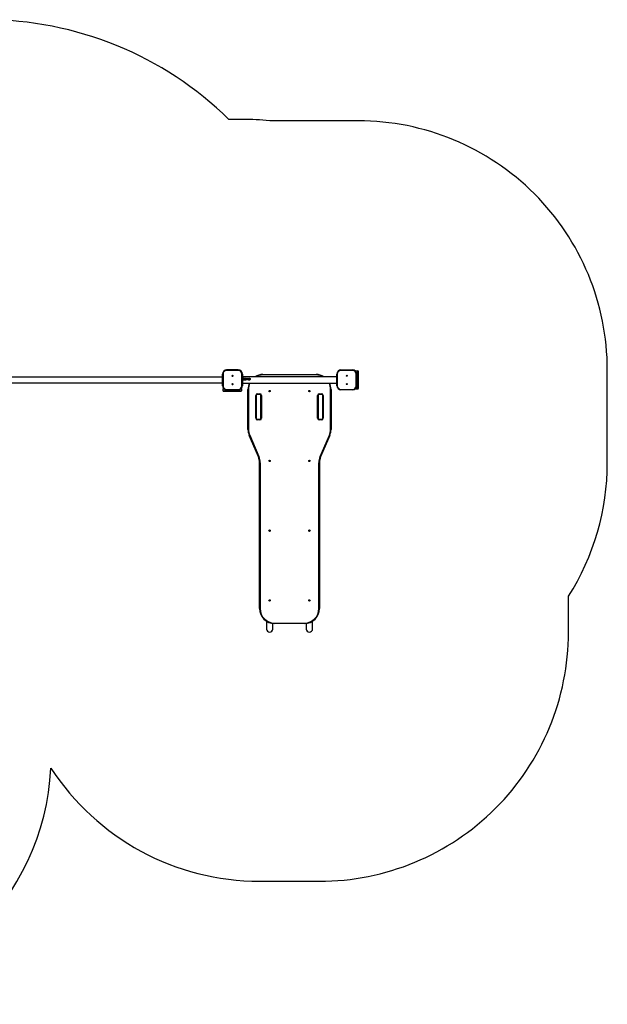
# Model space of a CAD drawing. Units: millimetres. Extents: x -4534 to 394098, y -3372 to 6166.
# Drawn here: x -233 to 3306, y 237 to 6166 of the extents above; entities that cross this region are included whole.
import ezdxf

# ---------------------------------------------------------------- set-up
doc = ezdxf.new("R2010")
doc.units = ezdxf.units.MM
doc.layers.add('Opvangzone', color=7, linetype='Continuous', true_color=0x00a19a)

# ---------------------------------------------------------------- blocks, each defined once
blk = doc.blocks.new('VPL-15-2323-GM')
at = {"color": 7, "linetype": 'Continuous', "lineweight": 25}
for p, q in [((989, 3962), (989, 4032)), ((989, 4032), (989, 4032)), ((992, 4032), (992, 3962)), ((1014, 4057), (1014, 4054)), ((1014, 4057), (1084, 4057)), ((1014, 4057), (1014, 4057)), ((1084, 4057), (1014, 4057)), ((1084, 4054), (1014, 4054)), ((1084, 4057), (1084, 4054)), ((1084, 4057), (1084, 4057)), ((1106, 3962), (1106, 4032)), ((1109, 4032), (1109, 3962)), ((1109, 4032), (1109, 4032)), ((1680.5, 4032), (1677.5, 4032)), ((1677.5, 3962), (1677.5, 4032)), ((1680.5, 4032), (1680.5, 3962)), ((1702.5, 4054), (1702.5, 4057)), ((1702.5, 4057), (1772.5, 4057)), ((1772.5, 4054), (1702.5, 4054)), ((1772.5, 4054), (1772.5, 4057)), ((1790.5, 4052), (1803.5, 4052)), ((1794.5, 3962), (1794.5, 4032)), ((1797.5, 4032), (1794.5, 4032)), ((1797.5, 4032), (1797.5, 3962)), ((1803.5, 4027), (1803.5, 4052)), ((1806.5, 4049), (1806.5, 4027)), ((989, 4013.9), (-442.5, 4013.9)), ((-442.5, 3980.2), (989, 3980.2)), ((1677.5, 4016), (1109, 4016)), ((1109, 3978), (1677.5, 3978)), ((1110, 3997), (1113.9, 4001.2)), ((1110, 3997), (1113.9, 4001)), ((1116.8, 3997), (1110, 3997)), ((1111.3, 4003.8), (1110.4, 4003.8)), ((1114.6, 4000.7), (1112.1, 3998.1)), ((1112.1, 3998.1), (1116.8, 3998.1)), ((1112.1, 3998.1), (1112.1, 3998)), ((1112.1, 3998), (1116.8, 3998)), ((1113.7, 4006.8), (1113.7, 4006.6)), ((1113.9, 4001.2), (1113.9, 4001)), ((1115.8, 4004.1), (1115.8, 4003.9)), ((1116.7, 4004.2), (1116.7, 4004)), ((1116.8, 3998.1), (1116.8, 3997)), ((1117.7, 3999.7), (1118.6, 3999.7)), ((1117.7, 3999.7), (1118.6, 3999.7)), ((1119, 4004.5), (1118.1, 4004.5)), ((1118.6, 3999.7), (1118.6, 3999.7)), ((1119.4, 3998.4), (1119.4, 3998.3)), ((1120.5, 4003), (1120.5, 4002)), ((1121, 3997.8), (1121, 3997.8)), ((1121, 3996.8), (1121, 3996.8)), ((1121.1, 4006.8), (1121.1, 4006.6)), ((1122.8, 4002.6), (1122.8, 4002.4)), ((1123.1, 4004.5), (1123.1, 4004.3)), ((1123.6, 3999.9), (1123.6, 3999.8)), ((1123.9, 4001.7), (1123.9, 4001.6)), ((1124, 4004.5), (1124, 4004.3)), ((1124.5, 4000), (1124.5, 3999.9)), ((1125.4, 3999.7), (1126.3, 3999.7)), ((1125.4, 3999.7), (1126.3, 3999.7)), ((1126.7, 4004.5), (1125.8, 4004.5)), ((1126.3, 3999.7), (1126.3, 3999.7)), ((1127.1, 3998.4), (1127.1, 3998.3)), ((1128.2, 4003), (1128.2, 4002)), ((1128.7, 3997.8), (1128.7, 3997.8)), ((1128.7, 3996.8), (1128.7, 3996.8)), ((1128.8, 4006.8), (1128.8, 4006.6)), ((1130.5, 4002.6), (1130.5, 4002.4)), ((1130.8, 4004.5), (1130.8, 4004.3)), ((1131.3, 3999.9), (1131.3, 3999.8)), ((1131.6, 4001.7), (1131.6, 4001.6)), ((1131.7, 4004.5), (1131.7, 4004.3)), ((1132.2, 4000), (1132.2, 3999.9)), ((1134.6, 4005.7), (1135.2, 4006.6)), ((1136.2, 4005.7), (1134.6, 4005.7)), ((1134.8, 4005.7), (1135.2, 4006.3)), ((1135.2, 4006.6), (1137.1, 4006.6)), ((1135.2, 4006.6), (1135.2, 4006.3)), ((1135.2, 4006.3), (1137.1, 4006.3)), ((1136.2, 4005.7), (1136.2, 3997)), ((1137.1, 3997), (1136.2, 3997)), ((1137.1, 4006.6), (1137.1, 3997)), ((1140.8, 4002), (1140.8, 4001.9)), ((1141.7, 4001.9), (1141.7, 4002)), ((1144.1, 4006.8), (1144.1, 4006.6)), ((1144.1, 3997.8), (1144.1, 3997.8)), ((1144.1, 3996.8), (1144.1, 3996.8)), ((1146.3, 3999.5), (1146.7, 4002)), ((1146.3, 3999.5), (1146.7, 4001.9)), ((1146.3, 3999.5), (1146.3, 3999.5)), ((1146.7, 4001.9), (1146.7, 4002)), ((1147.6, 4002), (1147.6, 4001.9)), ((1148.5, 3999.7), (1149.4, 3999.7)), ((1148.5, 3999.7), (1149.4, 3999.7)), ((1149.7, 4004.5), (1148.9, 4004.5)), ((1149.4, 3999.7), (1149.4, 3999.7)), ((1150.1, 3998.4), (1150.1, 3998.3)), ((1151.3, 4003), (1151.3, 4002)), ((1151.8, 4006.8), (1151.8, 4006.6)), ((1151.8, 3997.8), (1151.8, 3997.8)), ((1151.8, 3996.8), (1151.8, 3996.8)), ((1153.6, 4002.6), (1153.6, 4002.4)), ((1153.9, 4004.5), (1153.9, 4004.3)), ((1154.4, 3999.9), (1154.4, 3999.8)), ((1154.7, 4004.5), (1154.7, 4004.3)), ((1154.7, 4001.7), (1154.7, 4001.6)), ((1155.3, 4000), (1155.3, 3999.9)), ((1232.5, 4026.9), (1232.5, 4029.9)), ((1232.5, 4029.9), (1552.5, 4029.9)), ((1552.5, 4026.9), (1232.5, 4026.9)), ((1552.5, 4026.9), (1552.5, 4029.9)), ((1803.5, 3952), (1803.5, 4027)), ((1803.5, 4027), (1806.5, 4027)), ((1806.5, 4027), (1806.5, 3952)), ((992.5, 3931), (992.5, 3944)), ((992.5, 3931), (1002.5, 3931)), ((1002.5, 3928), (995.5, 3928)), ((1002.5, 3931), (1077.5, 3931)), ((1002.5, 3931), (1002.5, 3928)), ((1077.5, 3928), (1002.5, 3928)), ((1014, 3940), (1084, 3940)), ((1014, 3940), (1014, 3937)), ((1084, 3937), (1014, 3937)), ((1077.5, 3931), (1077.5, 3928)), ((1077.5, 3931), (1102.5, 3931)), ((1099.5, 3928), (1077.5, 3928)), ((1084, 3940), (1084, 3937)), ((1102.5, 3944), (1102.5, 3931)), ((1142.5, 3939.9), (1145.5, 3939.9)), ((1142.5, 3698.4), (1142.5, 3939.9)), ((1145.5, 3939.9), (1145.5, 3698.4)), ((1639.5, 3698.4), (1639.5, 3939.9)), ((1639.5, 3939.9), (1642.5, 3939.9)), ((1642.5, 3939.9), (1642.5, 3698.4)), ((1680.5, 3962), (1677.5, 3962)), ((1702.5, 3940), (1772.5, 3940)), ((1702.5, 3937), (1702.5, 3940)), ((1772.5, 3937), (1702.5, 3937)), ((1772.5, 3937), (1772.5, 3940)), ((1803.5, 3942), (1790.5, 3942)), ((1797.5, 3962), (1794.5, 3962)), ((1803.5, 3952), (1806.5, 3952)), ((1803.5, 3942), (1803.5, 3952)), ((1806.5, 3952), (1806.5, 3945)), ((1189.5, 3765.9), (1189.5, 3903.9)), ((1189.5, 3903.9), (1192.5, 3903.9)), ((1192.5, 3903.9), (1192.5, 3765.9)), ((1198.5, 3912.9), (1214.5, 3912.9)), ((1198.5, 3912.9), (1198.5, 3909.9)), ((1214.5, 3909.9), (1198.5, 3909.9)), ((1214.5, 3912.9), (1214.5, 3909.9)), ((1220.5, 3903.9), (1223.5, 3903.9)), ((1220.5, 3765.9), (1220.5, 3903.9)), ((1223.5, 3903.9), (1223.5, 3765.9)), ((1561.5, 3765.9), (1561.5, 3903.9)), ((1561.5, 3903.9), (1564.5, 3903.9)), ((1564.5, 3903.9), (1564.5, 3765.9)), ((1570.5, 3912.9), (1586.5, 3912.9)), ((1570.5, 3912.9), (1570.5, 3909.9)), ((1586.5, 3909.9), (1570.5, 3909.9)), ((1586.5, 3912.9), (1586.5, 3909.9)), ((1592.5, 3765.9), (1592.5, 3903.9)), ((1592.5, 3903.9), (1595.5, 3903.9)), ((1595.5, 3903.9), (1595.5, 3765.9)), ((1189.5, 3765.9), (1192.5, 3765.9)), ((1198.5, 3759.9), (1214.5, 3759.9)), ((1198.5, 3759.9), (1198.5, 3756.9)), ((1214.5, 3756.9), (1198.5, 3756.9)), ((1214.5, 3759.9), (1214.5, 3756.9)), ((1220.5, 3765.9), (1223.5, 3765.9)), ((1561.5, 3765.9), (1564.5, 3765.9)), ((1570.5, 3759.9), (1586.5, 3759.9)), ((1570.5, 3759.9), (1570.5, 3756.9)), ((1586.5, 3756.9), (1570.5, 3756.9)), ((1586.5, 3759.9), (1586.5, 3756.9)), ((1592.5, 3765.9), (1595.5, 3765.9)), ((1142.5, 3698.4), (1145.5, 3698.4)), ((1639.5, 3698.4), (1642.5, 3698.4)), ((1205.2, 3533.9), (1149.8, 3662.9)), ((1152.6, 3664.1), (1207.9, 3535.1)), ((1577, 3535.1), (1632.4, 3664.1)), ((1635.2, 3662.9), (1579.8, 3533.9)), ((1212.5, 3498.4), (1215.5, 3498.4)), ((1212.5, 2619.9), (1212.5, 3498.4)), ((1215.5, 3498.4), (1215.5, 2619.9)), ((1569.5, 2619.9), (1569.5, 3498.4)), ((1569.5, 3498.4), (1572.5, 3498.4)), ((1572.5, 3498.4), (1572.5, 2619.9)), ((1212.5, 2619.9), (1215.5, 2619.9)), ((1569.5, 2619.9), (1572.5, 2619.9)), ((1253.5, 2544.4), (1253.5, 2497)), ((1291.5, 2497), (1291.5, 2530.6)), ((1302.5, 2532.9), (1482.5, 2532.9)), ((1302.5, 2529.9), (1302.5, 2532.9)), ((1482.5, 2529.9), (1302.5, 2529.9)), ((1482.5, 2529.9), (1482.5, 2532.9)), ((1493.5, 2530.6), (1493.5, 2497)), ((1531.5, 2497), (1531.5, 2544.4))]:
    blk.add_line(p, q, dxfattribs=at)
at = {"color": 8, "linetype": 'Continuous', "lineweight": 25}
for p, q in [((1790.5, 4052), (1790.5, 4049.4)), ((1803.5, 4027), (1797.5, 4027)), ((996.6, 3944), (992.5, 3944)), ((1002.5, 3939.8), (1002.5, 3931)), ((1077.5, 3931), (1077.5, 3937)), ((1102.5, 3944), (1101.3, 3944)), ((1790.5, 3944.7), (1790.5, 3942)), ((1795.4, 3952), (1803.5, 3952))]:
    blk.add_line(p, q, dxfattribs=at)
at = {"color": 7, "linetype": 'Continuous', "lineweight": 25, "flags": 128}
for points in [[(989, 4032), (989.1, 4032), (989.2, 4032), (989.5, 4032), (989.9, 4032), (990.3, 4032), (990.8, 4032), (991.4, 4032), (992, 4032)], [(1106, 4032), (1106.6, 4032), (1107.1, 4032), (1107.7, 4032), (1108.1, 4032), (1108.5, 4032), (1108.8, 4032), (1108.9, 4032), (1109, 4032)], [(1118.6, 3999.7), (1118.9, 3999), (1119.4, 3998.4)], [(1118.6, 3999.7), (1118.9, 3998.9), (1119.4, 3998.3)], [(1119.4, 3998.4), (1120.2, 3997.9), (1121, 3997.8)], [(1119.4, 3998.3), (1120.2, 3997.9), (1121, 3997.8)], [(1121, 3996.8), (1119.8, 3997), (1119.7, 3997.1)], [(1120.5, 4003), (1121.4, 4003), (1122.2, 4003.3), (1122.5, 4003.5), (1122.8, 4003.8), (1123, 4004.1), (1123.1, 4004.3), (1123.1, 4004.5)], [(1120.5, 4002.8), (1121.4, 4002.9), (1122.2, 4003.1), (1122.5, 4003.3), (1122.8, 4003.6), (1123, 4003.9), (1123.1, 4004.1), (1123.1, 4004.3)], [(1123.6, 3999.9), (1123.5, 4000.4), (1123.3, 4000.9), (1123, 4001.3), (1122.5, 4001.6), (1121.6, 4001.9), (1120.5, 4002)], [(1122.4, 3997.1), (1122.3, 3997), (1121, 3996.8)], [(1121.1, 4006.8), (1122.1, 4006.7), (1123.1, 4006.2), (1123.4, 4005.9), (1123.7, 4005.4), (1123.9, 4005), (1124, 4004.7), (1124, 4004.5)], [(1121.1, 4006.6), (1122.1, 4006.4), (1123.1, 4006), (1123.4, 4005.6), (1123.7, 4005.2), (1123.9, 4004.8), (1124, 4004.5), (1124, 4004.3)], [(1123.1, 4004.5), (1123, 4004.8), (1122.9, 4005.1), (1122.7, 4005.4), (1122.4, 4005.6), (1121.8, 4005.8), (1121.1, 4005.9)], [(1122.8, 4002.6), (1123.4, 4002.2), (1123.9, 4001.7)], [(1122.8, 4002.4), (1123.4, 4002.1), (1123.9, 4001.6)], [(1123.9, 4001.7), (1124.3, 4000.9), (1124.5, 4000)], [(1123.9, 4001.6), (1124.3, 4000.8), (1124.5, 3999.9)], [(1126.3, 3999.7), (1126.6, 3999), (1127.1, 3998.4)], [(1126.3, 3999.7), (1126.6, 3998.9), (1127.1, 3998.3)], [(1127.1, 3998.4), (1127.9, 3997.9), (1128.7, 3997.8)], [(1127.1, 3998.3), (1127.9, 3997.9), (1128.7, 3997.8)], [(1128.7, 3996.8), (1127.5, 3997), (1127.4, 3997.1)], [(1128.2, 4003), (1129, 4003), (1129.8, 4003.3), (1130.2, 4003.5), (1130.5, 4003.8), (1130.7, 4004.1), (1130.8, 4004.3), (1130.8, 4004.5)], [(1128.2, 4002.8), (1129, 4002.9), (1129.8, 4003.1), (1130.2, 4003.3), (1130.5, 4003.6), (1130.7, 4003.9), (1130.8, 4004.1), (1130.8, 4004.3)], [(1131.3, 3999.9), (1131.2, 4000.4), (1131, 4000.9), (1130.7, 4001.3), (1130.2, 4001.6), (1129.2, 4001.9), (1128.2, 4002)], [(1130.1, 3997.1), (1130, 3997), (1128.7, 3996.8)], [(1128.8, 4006.8), (1129.8, 4006.7), (1130.8, 4006.2), (1131.1, 4005.9), (1131.4, 4005.4), (1131.6, 4005), (1131.7, 4004.7), (1131.7, 4004.5)], [(1128.8, 4006.6), (1129.8, 4006.4), (1130.8, 4006), (1131.1, 4005.6), (1131.4, 4005.2), (1131.6, 4004.8), (1131.7, 4004.5), (1131.7, 4004.3)], [(1130.8, 4004.5), (1130.7, 4004.8), (1130.6, 4005.1), (1130.4, 4005.4), (1130.1, 4005.6), (1129.5, 4005.8), (1128.8, 4005.9)], [(1130.5, 4002.6), (1131.1, 4002.2), (1131.6, 4001.7)], [(1130.5, 4002.4), (1131.1, 4002.1), (1131.6, 4001.6)], [(1131.6, 4001.7), (1132, 4000.9), (1132.2, 4000)], [(1131.6, 4001.6), (1132, 4000.8), (1132.2, 3999.9)], [(1140.8, 4002), (1140.9, 4003.6), (1141.4, 4005.2), (1141.8, 4005.9), (1142.5, 4006.4), (1143.2, 4006.7), (1144.1, 4006.8)], [(1140.8, 4001.9), (1140.9, 4003.5), (1141.4, 4005), (1141.8, 4005.6), (1142.5, 4006.1), (1143.3, 4006.5), (1144.1, 4006.6)], [(1144.1, 3996.8), (1143.3, 3996.9), (1142.5, 3997.3), (1141.8, 3997.9), (1141.4, 3998.6), (1140.9, 4000.3), (1140.8, 4002)], [(1144.1, 4005.9), (1143.5, 4005.8), (1142.9, 4005.5), (1142.4, 4005.1), (1142.1, 4004.5), (1141.7, 4003.3), (1141.7, 4002.6), (1141.7, 4002)], [(1141.7, 4002), (1141.7, 4000.7), (1142.1, 3999.3), (1142.4, 3998.7), (1142.9, 3998.3), (1143.5, 3997.9), (1144.1, 3997.8)], [(1141.7, 4001.9), (1141.7, 4000.6), (1142.1, 3999.3), (1142.4, 3998.7), (1142.9, 3998.2), (1143.5, 3997.9), (1144.1, 3997.8)], [(1144.1, 3996.8), (1143.3, 3996.9), (1142.9, 3997.1)], [(1144.1, 4006.8), (1145, 4006.7), (1145.8, 4006.4), (1146.4, 4005.9), (1146.9, 4005.2), (1147.4, 4003.7), (1147.6, 4002)], [(1144.1, 4006.6), (1145, 4006.5), (1145.8, 4006.1), (1146.4, 4005.6), (1146.9, 4005), (1147.4, 4003.5), (1147.6, 4001.9)], [(1146.7, 4002), (1146.6, 4003.3), (1146.2, 4004.5), (1145.9, 4005.1), (1145.4, 4005.5), (1144.8, 4005.8), (1144.1, 4005.9)], [(1147.6, 4002), (1147.4, 4000.3), (1146.9, 3998.6), (1146.4, 3997.9), (1145.8, 3997.3), (1145, 3996.9), (1144.1, 3996.8)], [(1145.3, 3997.1), (1145, 3996.9), (1144.1, 3996.8)], [(1149.4, 3999.7), (1149.7, 3999), (1150.1, 3998.4)], [(1149.4, 3999.7), (1149.7, 3998.9), (1150.1, 3998.3)], [(1150.1, 3998.4), (1150.9, 3997.9), (1151.8, 3997.8)], [(1150.1, 3998.3), (1150.9, 3997.9), (1151.8, 3997.8)], [(1151.8, 3996.8), (1150.6, 3997), (1150.4, 3997.1)], [(1151.3, 4003), (1152.1, 4003), (1152.9, 4003.3), (1153.3, 4003.5), (1153.6, 4003.8), (1153.8, 4004.1), (1153.8, 4004.3), (1153.9, 4004.5)], [(1151.3, 4002.8), (1152.1, 4002.9), (1152.9, 4003.1), (1153.3, 4003.3), (1153.6, 4003.6), (1153.8, 4003.9), (1153.8, 4004.1), (1153.9, 4004.3)], [(1154.4, 3999.9), (1154.3, 4000.4), (1154.1, 4000.9), (1153.7, 4001.3), (1153.3, 4001.6), (1152.3, 4001.9), (1151.3, 4002)], [(1151.8, 4006.8), (1152.9, 4006.7), (1153.8, 4006.2), (1154.2, 4005.9), (1154.5, 4005.4), (1154.7, 4005), (1154.7, 4004.7), (1154.7, 4004.5)], [(1151.8, 4006.6), (1152.9, 4006.4), (1153.8, 4006), (1154.2, 4005.6), (1154.5, 4005.2), (1154.7, 4004.8), (1154.7, 4004.5), (1154.7, 4004.3)], [(1153.9, 4004.5), (1153.8, 4004.8), (1153.7, 4005.1), (1153.4, 4005.4), (1153.2, 4005.6), (1152.5, 4005.8), (1151.8, 4005.9)], [(1153.2, 3997.1), (1153.1, 3997), (1151.8, 3996.8)], [(1153.6, 4002.6), (1154.2, 4002.2), (1154.7, 4001.7)], [(1153.6, 4002.4), (1154.2, 4002.1), (1154.7, 4001.6)], [(1154.7, 4001.7), (1155.1, 4000.9), (1155.3, 4000)], [(1154.7, 4001.6), (1155.1, 4000.8), (1155.3, 3999.9)], [(989, 3962), (989.1, 3962), (989.2, 3962), (989.5, 3962), (989.9, 3962), (990.3, 3962), (990.8, 3962), (991.4, 3962), (992, 3962)], [(1102.3, 3945), (1102.4, 3944.6), (1102.5, 3944)], [(1106, 3962), (1106.6, 3962), (1107.1, 3962), (1107.7, 3962), (1108.1, 3962), (1108.5, 3962), (1108.8, 3962), (1108.9, 3962), (1109, 3962)], [(1149.8, 3662.9), (1149.9, 3662.9), (1150, 3663), (1150.3, 3663.1), (1150.6, 3663.2), (1151, 3663.4), (1151.5, 3663.6), (1152, 3663.9), (1152.6, 3664.1)], [(1632.4, 3664.1), (1633, 3663.9), (1633.5, 3663.6), (1634, 3663.4), (1634.4, 3663.2), (1634.7, 3663.1), (1635, 3663), (1635.1, 3662.9), (1635.2, 3662.9)], [(1205.2, 3533.9), (1205.2, 3533.9), (1205.4, 3534), (1205.7, 3534.1), (1206, 3534.3), (1206.4, 3534.4), (1206.9, 3534.6), (1207.4, 3534.9), (1207.9, 3535.1)], [(1577, 3535.1), (1577.6, 3534.9), (1578.1, 3534.6), (1578.6, 3534.4), (1579, 3534.3), (1579.3, 3534.1), (1579.6, 3534), (1579.7, 3533.9), (1579.8, 3533.9)]]:
    blk.add_lwpolyline(points, dxfattribs=at)
at = {"color": 7, "linetype": 'Continuous', "lineweight": 25}
for centre, radius in [((1049, 4022), 3.25), ((1049, 3972), 3.25), ((1049, 4022), 3), ((1049, 3972), 3), ((1737.5, 4022), 3.25), ((1737.5, 3972), 3.25), ((1737.5, 4022), 3), ((1737.5, 3972), 3), ((1272.5, 3929.3), 4.25), ((1512.5, 3929.3), 4.25), ((1272.5, 3509.3), 4.25), ((1512.5, 3509.3), 4.25), ((1272.5, 3089.3), 4.25), ((1512.5, 3089.3), 4.25), ((1272.5, 2669.3), 4.25), ((1512.5, 2669.3), 4.25)]:
    blk.add_circle(centre, radius, dxfattribs=at)
for centre, radius, start, end in [((1014, 4032), 25, 90, 180), ((1014, 4032), 25, 90, 180), ((1014, 4032), 22, 90, 180), ((1084, 4032), 25, 0, 90), ((1084, 4032), 25, 0, 90), ((1084, 4032), 22, 0, 90), ((1702.5, 4032), 25, 90, 180), ((1702.5, 4032), 22, 90, 180), ((1772.5, 4032), 25, 0, 90), ((1772.5, 4032), 22, 0, 90), ((1790.5, 4049), 3, 90, 132.26236), ((1803.5, 4049), 3, 0, 90), ((1049, 4022), 3.25, 180, 270), ((1049, 4022), 3, 180, 0), ((1049, 4022), 3.25, 270, 0), ((1113.5, 4003.7), 3.07, 86.41309, 178.70847), ((1113.4, 4003.6), 2.97, 84.86509, 175.81258), ((1113.5, 4003.7), 2.18, 86.33099, 178.05478), ((1113.8, 4003.9), 1.99, 4.07199, 95.33547), ((1113.9, 4004.1), 2.77, 2.04045, 95.2541), ((1113.9, 4003.8), 2.74, 2.91401, 95.89349), ((1111.4, 4004.8), 4.43, 303.98474, 350.26821), ((1111.5, 4004.6), 4.3, 302.98359, 349.86873), ((1111.8, 4004.7), 4.91, 305.53936, 353.44848), ((1121, 4000.1), 3.27, 185.79364, 271.4198), ((1120.9, 4003.9), 2.9, 87.18036, 167.7604), ((1120.9, 4003.8), 2.8, 85.89606, 164.01854), ((1121, 4003.8), 2.15, 87.81819, 159.32464), ((1121.2, 4000.1), 3.3, 267.28468, 358.52144), ((1121.3, 4000.1), 2.28, 263.28154, 355.87127), ((1121.3, 4000), 2.26, 262.58435, 355.07167), ((1121.7, 4004.6), 2.29, 299.31037, 358.39876), ((1128.6, 4000.1), 3.27, 185.80207, 271.41543), ((1128.6, 4003.9), 2.9, 87.18036, 167.7604), ((1128.5, 4003.8), 2.8, 85.89606, 164.01854), ((1128.7, 4003.8), 2.15, 87.82391, 159.32494), ((1128.9, 4000.1), 3.3, 267.28867, 358.51745), ((1129, 4000.1), 2.28, 263.28545, 355.86735), ((1129, 4000), 2.26, 262.5883, 355.06772), ((1129.4, 4004.6), 2.29, 299.31037, 358.39876), ((1232.5, 3939.9), 90, 154.92822, 180), ((1144.1, 4000.1), 2.32, 272.3752, 344.73072), ((1144.1, 4000.1), 2.31, 271.83809, 343.78293), ((1151.7, 4000.1), 3.27, 185.80036, 271.41308), ((1151.7, 4003.9), 2.9, 87.17877, 167.75757), ((1151.6, 4003.8), 2.8, 85.88814, 164.02646), ((1151.8, 4003.8), 2.15, 87.82414, 159.31869), ((1152, 4000.1), 3.3, 267.28872, 358.51347), ((1152.1, 4000.1), 2.28, 263.28768, 355.86512), ((1152.1, 4000), 2.26, 262.59057, 355.06545), ((1152.5, 4004.6), 2.29, 299.31037, 358.39876), ((1232.5, 3939.9), 90, 90, 122.22338), ((1552.5, 3939.9), 90, 57.77662, 90), ((1552.5, 3939.9), 90, 0, 25.07178), ((1014, 3962), 25, 180, 270), ((1014, 3962), 22, 180, 270), ((995.5, 3944), 3, 115.28694, 180), ((995.5, 3931), 3, 180, 270), ((1049, 3972), 3.25, 180, 270), ((1049, 3972), 3, 180, 300), ((1049, 3972), 3.25, 270, 0), ((1049, 3972), 3, 300, 0), ((1084, 3962), 22, 270, 0), ((1084, 3962), 25, 270, 0), ((1099.5, 3931), 3, 270, 0), ((1702.5, 3962), 25, 180, 270), ((1702.5, 3962), 22, 180, 270), ((1772.5, 3962), 22, 270, 0), ((1772.5, 3962), 25, 270, 0), ((1790.5, 3945), 3, 227.84983, 270), ((1803.5, 3945), 3, 270, 0), ((1198.5, 3903.9), 9, 90, 180), ((1198.5, 3903.9), 6, 90, 180), ((1214.5, 3903.9), 9, 0, 90), ((1214.5, 3903.9), 6, 0, 90), ((1570.5, 3903.9), 9, 90, 180), ((1570.5, 3903.9), 6, 90, 180), ((1586.5, 3903.9), 9, 0, 90), ((1586.5, 3903.9), 6, 0, 90), ((1198.5, 3765.9), 9, 180, 270), ((1198.5, 3765.9), 6, 180, 270), ((1214.5, 3765.9), 9, 270, 0), ((1214.5, 3765.9), 6, 270, 0), ((1570.5, 3765.9), 9, 180, 270), ((1570.5, 3765.9), 6, 180, 270), ((1586.5, 3765.9), 9, 270, 0), ((1586.5, 3765.9), 6, 270, 0), ((1232.5, 3698.4), 90, 180, 203.241), ((1232.5, 3698.4), 87, 180, 203.241), ((1552.5, 3698.4), 87, 336.759, 0), ((1552.5, 3698.4), 90, 336.759, 0), ((1122.5, 3498.4), 90, 0, 23.241), ((1122.5, 3498.4), 93, 0, 23.241), ((1662.5, 3498.4), 93, 156.759, 180), ((1662.5, 3498.4), 90, 156.759, 180), ((1302.5, 2619.9), 90, 180, 270), ((1302.5, 2619.9), 87, 180, 270), ((1482.5, 2619.9), 87, 270, 0), ((1482.5, 2619.9), 90, 270, 0), ((1272.5, 2497), 19, 180, 270), ((1272.5, 2497), 19, 270, 0), ((1512.5, 2497), 19, 180, 270), ((1512.5, 2497), 19, 270, 0)]:
    blk.add_arc(centre, radius, start, end, dxfattribs=at)
at = {"color": 8, "linetype": 'Continuous', "lineweight": 25}
for centre, start, end in [((1232.5, 3939.9), 154.00035, 180), ((1232.5, 3939.9), 90, 118.9376), ((1552.5, 3939.9), 61.0624, 90), ((1552.5, 3939.9), 0, 25.99965)]:
    blk.add_arc(centre, 87, start, end, dxfattribs=at)
at = {"layer": 'Opvangzone'}
blk.add_lwpolyline([(1273.1, 5557, 0.027407), (1109, 5566), (1027.2, 5566, 0.196262), (-442.5, 6166), (-1671.5, 6166, 0.414214), (-3771.5, 4066), (-3771.5, 3937.2, 0.196262), (-3171.5, 2467.5), (-3171.5, 1737, 0.414214), (-1671.5, 237), (-1542.5, 237, 0.399155), (-44.5, 1659.6, 0.012922), (-44.5, 1659.6, 0.253643), (1212.5, 978), (1572.5, 978, 0.414214), (3072.5, 2478), (3072.5, 2693.9, 0.142477), (3306.5, 3498.4), (3306.5, 4057, 0.414214), (1806.5, 5557)], format="xyb", close=True, dxfattribs=at)

msp = doc.modelspace()

# ---------------------------------------------------------------- block references
msp.add_blockref('VPL-15-2323-GM', (0, 0))

doc.saveas('drawing.dxf')
